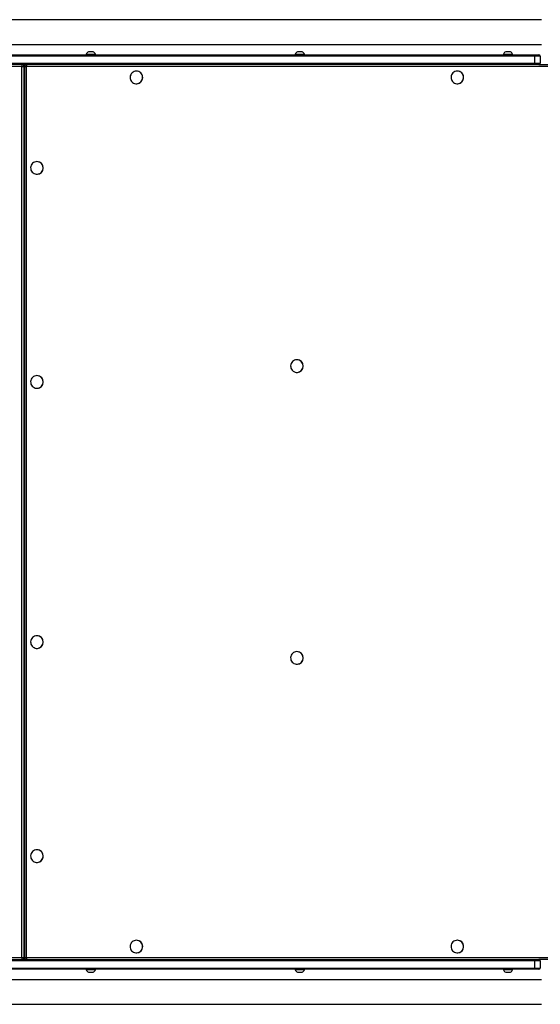
# Model space of a CAD drawing. Units: millimetres. Extents: x -4933 to 365127, y -3372 to 8944.
# Drawn here: x -1755 to -952, y 4947 to 6465 of the extents above; entities that cross this region are included whole.
import ezdxf

# ---------------------------------------------------------------- set-up
doc = ezdxf.new("R2010")
doc.units = ezdxf.units.MM
doc.layers.add('Toestel 2D', color=7, linetype='Continuous', lineweight=20)

# ---------------------------------------------------------------- blocks, each defined once
blk = doc.blocks.new('WD1505_')
at = {"color": 7, "linetype": 'Continuous', "lineweight": 25}
for p, q in [((-66.23, 216.85), (-204.43, 216.85)), ((-204.43, 213.05), (-66.23, 213.05)), ((-67.23, 211.25), (-202.68, 211.25)), ((-202.66, 211.45), (-67.2, 211.45)), ((-136.45, 211.5), (-136.45, 211.45)), ((-135.85, 211.5), (-136.45, 211.5)), ((-135.8, 211.89), (-136.1, 211.89)), ((-135.05, 211.5), (-135.85, 211.5)), ((-135.4, 211.89), (-135.8, 211.89)), ((-135.05, 211.45), (-135.05, 211.5)), ((-104.21, 211.5), (-104.21, 211.45)), ((-103.6, 211.5), (-104.21, 211.5)), ((-103.55, 211.89), (-103.86, 211.89)), ((-102.81, 211.5), (-103.6, 211.5)), ((-103.16, 211.89), (-103.55, 211.89)), ((-102.81, 211.45), (-102.81, 211.5)), ((-72.08, 211.5), (-72.08, 211.45)), ((-71.48, 211.5), (-72.08, 211.5)), ((-71.43, 211.89), (-71.73, 211.89)), ((-70.68, 211.5), (-71.48, 211.5)), ((-71.03, 211.89), (-71.43, 211.89)), ((-70.68, 211.45), (-70.68, 211.5)), ((-66.43, 211.25), (-67.23, 211.25)), ((-67.23, 210.15), (-67.23, 211.25)), ((-67.2, 211.45), (-66.63, 211.45)), ((-66.43, 211.25), (-66.43, 210.15)), ((-202.68, 210.15), (-67.23, 210.15)), ((-67.2, 209.95), (-202.66, 209.95)), ((-146.39, 72.25), (-146.39, 209.65)), ((-146.39, 209.65), (-146.05, 209.65)), ((-146.05, 209.65), (-146.05, 72.25)), ((-146.02, 209.65), (-146.05, 209.65)), ((-146.02, 72.25), (-146.02, 209.65)), ((-146.02, 72.25), (-146.02, 209.65)), ((-145.96, 209.65), (-145.96, 72.25)), ((-145.88, 209.95), (-145.88, 209.85)), ((-62.22, 209.65), (-145.7, 209.65)), ((-145.7, 209.65), (-145.7, 72.25)), ((-67.23, 210.15), (-66.43, 210.15)), ((-66.63, 209.95), (-67.2, 209.95)), ((-66.63, 209.95), (-62.18, 209.95)), ((-128.71, 208.93), (-128.72, 208.93)), ((-79.2, 208.93), (-79.21, 208.93)), ((-128.72, 206.98), (-128.71, 206.98)), ((-79.21, 206.98), (-79.2, 206.98)), ((-144.06, 194.98), (-144.07, 194.98)), ((-144.07, 193.03), (-144.06, 193.03)), ((-103.96, 164.43), (-103.97, 164.43)), ((-103.97, 162.48), (-103.96, 162.48)), ((-144.06, 161.98), (-144.07, 161.98)), ((-144.07, 160.03), (-144.06, 160.03)), ((-144.06, 121.88), (-144.07, 121.88)), ((-144.07, 119.93), (-144.06, 119.93)), ((-103.96, 119.43), (-103.97, 119.43)), ((-103.97, 117.48), (-103.96, 117.48)), ((-144.06, 88.88), (-144.07, 88.88)), ((-144.07, 86.93), (-144.06, 86.93)), ((-128.71, 74.93), (-128.72, 74.93)), ((-79.2, 74.93), (-79.21, 74.93)), ((-128.72, 72.98), (-128.71, 72.98)), ((-79.21, 72.98), (-79.2, 72.98)), ((-67.23, 71.75), (-202.68, 71.75)), ((-202.66, 71.95), (-67.2, 71.95)), ((-146.39, 72.25), (-146.05, 72.25)), ((-146.05, 72.25), (-146.02, 72.25)), ((-145.88, 72.06), (-145.88, 71.96)), ((-145.7, 72.25), (-62.22, 72.25)), ((-67.23, 70.65), (-67.23, 71.75)), ((-66.43, 71.75), (-67.23, 71.75)), ((-67.2, 71.95), (-66.63, 71.95)), ((-62.18, 71.95), (-66.63, 71.95)), ((-66.43, 71.75), (-66.43, 70.65)), ((-202.68, 70.65), (-67.23, 70.65)), ((-67.2, 70.45), (-202.66, 70.45)), ((-136.45, 70.45), (-136.45, 70.4)), ((-136.45, 70.4), (-135.85, 70.4)), ((-136.1, 70.01), (-135.8, 70.01)), ((-135.85, 70.4), (-135.05, 70.4)), ((-135.8, 70.01), (-135.4, 70.01)), ((-135.05, 70.4), (-135.05, 70.45)), ((-104.21, 70.45), (-104.21, 70.4)), ((-104.21, 70.4), (-103.6, 70.4)), ((-103.86, 70.01), (-103.55, 70.01)), ((-103.6, 70.4), (-102.81, 70.4)), ((-103.55, 70.01), (-103.16, 70.01)), ((-102.81, 70.4), (-102.81, 70.45)), ((-72.08, 70.45), (-72.08, 70.4)), ((-72.08, 70.4), (-71.48, 70.4)), ((-71.73, 70.01), (-71.43, 70.01)), ((-71.48, 70.4), (-70.68, 70.4)), ((-71.43, 70.01), (-71.03, 70.01)), ((-70.68, 70.4), (-70.68, 70.45)), ((-67.23, 70.65), (-66.43, 70.65)), ((-66.63, 70.45), (-67.2, 70.45)), ((-66.23, 68.85), (-204.43, 68.85)), ((-204.43, 65.05), (-66.23, 65.05))]:
    blk.add_line(p, q, dxfattribs=at)
at = {"color": 8, "linetype": 'Continuous', "lineweight": 25}
for p, q in [((-146.39, 209.65), (-191.2, 209.65)), ((-146.02, 209.65), (-146.02, 209.65)), ((-145.96, 209.65), (-145.7, 209.65)), ((-191.2, 72.25), (-146.39, 72.25)), ((-146.02, 72.25), (-146.02, 72.25)), ((-145.96, 72.25), (-145.7, 72.25))]:
    blk.add_line(p, q, dxfattribs=at)
at = {"color": 7, "linetype": 'Continuous', "lineweight": 25, "flags": 128}
for points in [[(-128.72, 208.93), (-128.91, 208.91), (-129.08, 208.86), (-129.24, 208.77), (-129.39, 208.66), (-129.51, 208.52), (-129.6, 208.36), (-129.66, 208.18), (-129.69, 208), (-129.68, 207.81), (-129.63, 207.63), (-129.56, 207.47), (-129.45, 207.32), (-129.32, 207.19), (-129.16, 207.09), (-128.99, 207.02), (-128.81, 206.98), (-128.63, 206.98), (-128.45, 207.02), (-128.28, 207.09), (-128.13, 207.19), (-127.99, 207.32), (-127.89, 207.47), (-127.81, 207.63), (-127.77, 207.81), (-127.76, 208), (-127.78, 208.18), (-127.84, 208.36), (-127.94, 208.52), (-128.06, 208.66), (-128.2, 208.77), (-128.36, 208.86), (-128.54, 208.91), (-128.72, 208.93)], [(-79.21, 208.93), (-79.39, 208.91), (-79.57, 208.86), (-79.73, 208.77), (-79.88, 208.66), (-80, 208.52), (-80.09, 208.36), (-80.15, 208.18), (-80.17, 208), (-80.16, 207.81), (-80.12, 207.63), (-80.05, 207.47), (-79.94, 207.32), (-79.81, 207.19), (-79.65, 207.09), (-79.48, 207.02), (-79.3, 206.98), (-79.12, 206.98), (-78.94, 207.02), (-78.77, 207.09), (-78.61, 207.19), (-78.48, 207.32), (-78.37, 207.47), (-78.3, 207.63), (-78.25, 207.81), (-78.24, 208), (-78.27, 208.18), (-78.33, 208.36), (-78.42, 208.52), (-78.54, 208.66), (-78.69, 208.77), (-78.85, 208.86), (-79.03, 208.91), (-79.21, 208.93)], [(-144.07, 194.98), (-144.25, 194.96), (-144.43, 194.91), (-144.59, 194.82), (-144.74, 194.71), (-144.86, 194.57), (-144.95, 194.41), (-145.01, 194.23), (-145.04, 194.05), (-145.03, 193.86), (-144.98, 193.68), (-144.91, 193.52), (-144.8, 193.37), (-144.67, 193.24), (-144.51, 193.14), (-144.34, 193.07), (-144.16, 193.03), (-143.98, 193.03), (-143.8, 193.07), (-143.63, 193.14), (-143.47, 193.24), (-143.34, 193.37), (-143.24, 193.52), (-143.16, 193.68), (-143.12, 193.86), (-143.11, 194.05), (-143.13, 194.23), (-143.19, 194.41), (-143.28, 194.57), (-143.41, 194.71), (-143.55, 194.82), (-143.71, 194.91), (-143.89, 194.96), (-144.07, 194.98)], [(-103.97, 164.43), (-104.15, 164.41), (-104.32, 164.36), (-104.49, 164.27), (-104.63, 164.16), (-104.75, 164.02), (-104.84, 163.86), (-104.9, 163.68), (-104.93, 163.5), (-104.92, 163.31), (-104.88, 163.13), (-104.8, 162.97), (-104.7, 162.82), (-104.56, 162.69), (-104.41, 162.59), (-104.24, 162.52), (-104.06, 162.48), (-103.87, 162.48), (-103.69, 162.52), (-103.52, 162.59), (-103.37, 162.69), (-103.24, 162.82), (-103.13, 162.97), (-103.05, 163.13), (-103.01, 163.31), (-103, 163.5), (-103.03, 163.68), (-103.09, 163.86), (-103.18, 164.02), (-103.3, 164.16), (-103.44, 164.27), (-103.61, 164.36), (-103.78, 164.41), (-103.97, 164.43)], [(-144.07, 161.98), (-144.25, 161.96), (-144.43, 161.91), (-144.59, 161.82), (-144.74, 161.71), (-144.86, 161.57), (-144.95, 161.41), (-145.01, 161.23), (-145.04, 161.05), (-145.03, 160.86), (-144.98, 160.68), (-144.91, 160.52), (-144.8, 160.37), (-144.67, 160.24), (-144.51, 160.14), (-144.34, 160.07), (-144.16, 160.03), (-143.98, 160.03), (-143.8, 160.07), (-143.63, 160.14), (-143.47, 160.24), (-143.34, 160.37), (-143.24, 160.52), (-143.16, 160.68), (-143.12, 160.86), (-143.11, 161.05), (-143.13, 161.23), (-143.19, 161.41), (-143.28, 161.57), (-143.41, 161.71), (-143.55, 161.82), (-143.71, 161.91), (-143.89, 161.96), (-144.07, 161.98)], [(-144.07, 121.88), (-144.25, 121.86), (-144.43, 121.81), (-144.59, 121.72), (-144.74, 121.61), (-144.86, 121.47), (-144.95, 121.31), (-145.01, 121.13), (-145.04, 120.95), (-145.03, 120.76), (-144.98, 120.58), (-144.91, 120.42), (-144.8, 120.27), (-144.67, 120.14), (-144.51, 120.04), (-144.34, 119.97), (-144.16, 119.93), (-143.98, 119.93), (-143.8, 119.97), (-143.63, 120.04), (-143.47, 120.14), (-143.34, 120.27), (-143.24, 120.42), (-143.16, 120.58), (-143.12, 120.76), (-143.11, 120.95), (-143.13, 121.13), (-143.19, 121.31), (-143.28, 121.47), (-143.41, 121.61), (-143.55, 121.72), (-143.71, 121.81), (-143.89, 121.86), (-144.07, 121.88)], [(-103.97, 119.43), (-104.15, 119.41), (-104.32, 119.36), (-104.49, 119.27), (-104.63, 119.16), (-104.75, 119.02), (-104.84, 118.86), (-104.9, 118.68), (-104.93, 118.5), (-104.92, 118.31), (-104.88, 118.13), (-104.8, 117.97), (-104.7, 117.82), (-104.56, 117.69), (-104.41, 117.59), (-104.24, 117.52), (-104.06, 117.48), (-103.87, 117.48), (-103.69, 117.52), (-103.52, 117.59), (-103.37, 117.69), (-103.24, 117.82), (-103.13, 117.97), (-103.05, 118.13), (-103.01, 118.31), (-103, 118.5), (-103.03, 118.68), (-103.09, 118.86), (-103.18, 119.02), (-103.3, 119.16), (-103.44, 119.27), (-103.61, 119.36), (-103.78, 119.41), (-103.97, 119.43)], [(-144.07, 88.88), (-144.25, 88.86), (-144.43, 88.81), (-144.59, 88.72), (-144.74, 88.61), (-144.86, 88.47), (-144.95, 88.31), (-145.01, 88.13), (-145.04, 87.95), (-145.03, 87.76), (-144.98, 87.58), (-144.91, 87.42), (-144.8, 87.27), (-144.67, 87.14), (-144.51, 87.04), (-144.34, 86.97), (-144.16, 86.93), (-143.98, 86.93), (-143.8, 86.97), (-143.63, 87.04), (-143.47, 87.14), (-143.34, 87.27), (-143.24, 87.42), (-143.16, 87.58), (-143.12, 87.76), (-143.11, 87.95), (-143.13, 88.13), (-143.19, 88.31), (-143.28, 88.47), (-143.41, 88.61), (-143.55, 88.72), (-143.71, 88.81), (-143.89, 88.86), (-144.07, 88.88)], [(-128.72, 74.93), (-128.91, 74.91), (-129.08, 74.86), (-129.24, 74.77), (-129.39, 74.66), (-129.51, 74.52), (-129.6, 74.36), (-129.66, 74.18), (-129.69, 74), (-129.68, 73.81), (-129.63, 73.63), (-129.56, 73.47), (-129.45, 73.32), (-129.32, 73.19), (-129.16, 73.09), (-128.99, 73.02), (-128.81, 72.98), (-128.63, 72.98), (-128.45, 73.02), (-128.28, 73.09), (-128.13, 73.19), (-127.99, 73.32), (-127.89, 73.47), (-127.81, 73.63), (-127.77, 73.81), (-127.76, 74), (-127.78, 74.18), (-127.84, 74.36), (-127.94, 74.52), (-128.06, 74.66), (-128.2, 74.77), (-128.36, 74.86), (-128.54, 74.91), (-128.72, 74.93)], [(-79.21, 74.93), (-79.39, 74.91), (-79.57, 74.86), (-79.73, 74.77), (-79.88, 74.66), (-80, 74.52), (-80.09, 74.36), (-80.15, 74.18), (-80.17, 74), (-80.16, 73.81), (-80.12, 73.63), (-80.05, 73.47), (-79.94, 73.32), (-79.81, 73.19), (-79.65, 73.09), (-79.48, 73.02), (-79.3, 72.98), (-79.12, 72.98), (-78.94, 73.02), (-78.77, 73.09), (-78.61, 73.19), (-78.48, 73.32), (-78.37, 73.47), (-78.3, 73.63), (-78.25, 73.81), (-78.24, 74), (-78.27, 74.18), (-78.33, 74.36), (-78.42, 74.52), (-78.54, 74.66), (-78.69, 74.77), (-78.85, 74.86), (-79.03, 74.91), (-79.21, 74.93)]]:
    blk.add_lwpolyline(points, dxfattribs=at)
at = {"color": 7, "linetype": 'Continuous', "lineweight": 25}
for centre, radius, start, end in [((-135.94, 211.4), 0.523, 108, 168.1881), ((-135.56, 211.4), 0.523, 11.8119, 72), ((-103.69, 211.4), 0.523, 108, 168.1881), ((-103.32, 211.4), 0.523, 11.8119, 72), ((-71.57, 211.4), 0.523, 108, 168.1881), ((-71.2, 211.4), 0.523, 11.8119, 72), ((-66.85, 211.3), 0.383, 156.795, 187.3514), ((-66.63, 211.25), 0.2, 0, 90), ((-145.82, 209.73), 0.575, 156.8003, 187.3464), ((-146.35, 209.65), 0.299, 359.7202, 89.7169), ((-146.32, 209.65), 0.3, 360, 90), ((-146.32, 209.65), 0.299, 359.7267, 89.715), ((-145.66, 209.65), 0.3, 90, 180), ((-145.13, 209.73), 0.575, 156.8044, 187.3513), ((-66.85, 210.1), 0.383, 172.6486, 203.205), ((-66.63, 210.15), 0.2, 270, 360), ((-128.72, 207.95), 0.975, 270.4317, 89.5683), ((-79.21, 207.95), 0.975, 270.4308, 89.5692), ((-144.07, 194), 0.975, 270.4306, 89.5694), ((-103.96, 163.45), 0.975, 270.4313, 89.5687), ((-144.07, 161), 0.975, 270.4303, 89.5697), ((-144.07, 120.9), 0.975, 270.4026, 89.5974), ((-103.96, 118.45), 0.975, 270.4034, 89.5966), ((-144.07, 87.9), 0.975, 270.4026, 89.5974), ((-128.72, 73.95), 0.975, 270.4317, 89.5683), ((-79.21, 73.95), 0.975, 270.4308, 89.5692), ((-145.82, 72.18), 0.575, 172.653, 203.2005), ((-146.35, 72.25), 0.299, 270.2818, 0.2804), ((-146.32, 72.25), 0.3, 270, 360), ((-146.32, 72.25), 0.299, 270.2837, 0.2739), ((-145.66, 72.25), 0.3, 180, 270), ((-145.13, 72.18), 0.575, 172.6481, 203.1964), ((-66.85, 71.8), 0.383, 156.7955, 187.3511), ((-66.63, 71.75), 0.2, 360, 90), ((-135.94, 70.51), 0.523, 191.8119, 252), ((-135.56, 70.51), 0.523, 288, 348.1881), ((-103.69, 70.51), 0.523, 191.8119, 252), ((-103.32, 70.51), 0.523, 288, 348.1881), ((-71.57, 70.51), 0.523, 191.8119, 252), ((-71.2, 70.51), 0.523, 288, 348.1881), ((-66.85, 70.6), 0.383, 172.6481, 203.2052), ((-66.63, 70.65), 0.2, 270, 360)]:
    blk.add_arc(centre, radius, start, end, dxfattribs=at)
for centre, major_axis, start_param, end_param in [((-146.27, 209.55), (0.399, 0.399), 0.069813, 0.950651), ((-146.27, 209.55), (0.399, 0.399), 0.069813, 0.950651), ((-145.48, 209.55), (-0.399, 0.399), 6.213372, 6.793519), ((-145.48, 209.55), (-0.399, 0.399), 6.213372, 6.793519), ((-146.27, 72.35), (-0.399, 0.399), 2.190941, 3.071779), ((-146.27, 72.35), (-0.399, 0.399), 2.190941, 3.071779), ((-145.48, 72.35), (0.399, 0.399), 2.631259, 3.211406), ((-145.48, 72.35), (0.399, 0.399), 2.631259, 3.211406)]:
    blk.add_ellipse(centre, major_axis=major_axis, ratio=0.069927, start_param=start_param, end_param=end_param, dxfattribs=at)
blk = doc.blocks.new('VPL-03-WD1505')
at = {"layer": 'Toestel 2D', "xscale": 10, "yscale": 10, "zscale": 10}
blk.add_blockref('WD1505_', (-288.2, 4296), dxfattribs=at)

msp = doc.modelspace()

# ---------------------------------------------------------------- block references
msp.add_blockref('VPL-03-WD1505', (0, 0))

doc.saveas('drawing.dxf')
